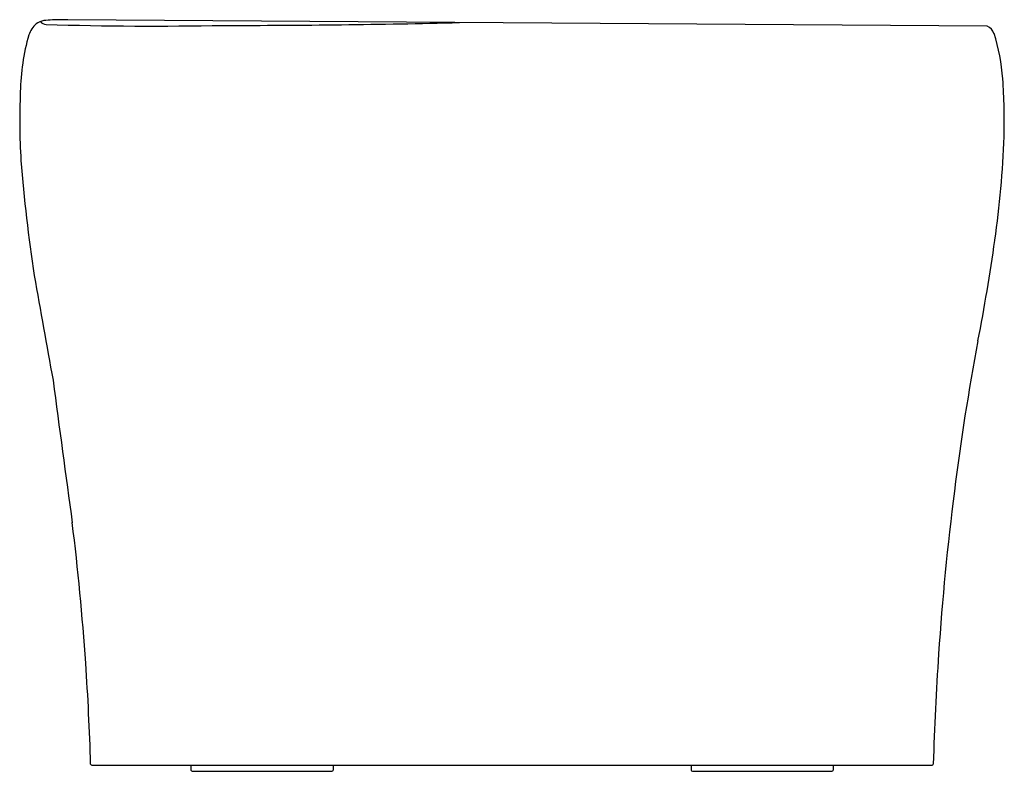
# Model space of a CAD drawing. Extents: x 2922.9 to 2954.3, y 158.7 to 182.7.
import ezdxf

# ---------------------------------------------------------------- set-up
doc = ezdxf.new("R2010")
doc.units = 0
doc.header["$LTSCALE"] = 0.64311
doc.layers.get('0').update_dxf_attribs({"color": 255, "linetype": 'CONTINUOUS'})
doc.layers.get('DEFPOINTS').update_dxf_attribs({"linetype": 'CONTINUOUS'})
doc.styles.get("Standard").update_dxf_attribs({"font": 'txt', "width": 0.8})

msp = doc.modelspace()

# ---------------------------------------------------------------- linework, layer by layer
for p, q in [((2924.409, 182.708), (2924.201, 182.71)), ((2953.724, 182.499), (2924.409, 182.708)), ((2925.18, 158.939), (2951.962, 158.939)), ((2928.339, 158.939), (2928.339, 158.781)), ((2932.867, 158.939), (2932.867, 158.781)), ((2944.284, 158.939), (2944.284, 158.781)), ((2948.812, 158.939), (2948.812, 158.781)), ((2928.379, 158.742), (2932.828, 158.742)), ((2944.324, 158.742), (2948.773, 158.742))]:
    msp.add_line(p, q)
for centre, radius, start, end in [((2923.702, 182.226), 0.457, 96.8326, 130.616), ((2924.263, 176.432), 6.278, 90.5623, 95.6225), ((2923.926, 181.972), 0.796, 130.9688, 161.7158), ((2923.728, 182.8), 0.241, 217.6911, 268.7521), ((2927.192, 297.013), 114.507, 268.2638, 271.08792), ((2929.575, 472.435), 289.908, 269.95877, 271.44738), ((2953.573, 182.145), 0.385, 19.1186, 66.8828), ((2929.915, 180.285), 7.017, 163.9744, 178.9938), ((2948.143, 180.406), 6.087, 3.9296, 17.8393), ((2937.903, 179.539), 16.363, 358.0441, 4.5013), ((2943.171, 179.504), 20.292, 177.4463, 183.6169), ((2923.404, 180.028), 30.87, 351.8912, 358.0566), ((2971.455, 181.983), 48.681, 184.4288, 188.7838), ((2889.377, 184.886), 65.242, 349.02708, 351.88198), ((3163.456, 215.932), 243.651, 189.77886, 190.57489), ((3028.231, 158.264), 76.141, 169.24888, 172.89674), ((3672.479, 269.617), 754.976, 187.489006, 187.837144), ((3040.563, 156.569), 88.589, 172.79529, 176.17095), ((2842.617, 156.569), 82.558, 3.90672, 7.0284), ((3041.677, 156.372), 89.713, 176.09288, 178.33773), ((2842.336, 156.545), 82.84, 1.68044, 3.90949), ((2925.18, 158.979), 0.0398, 185.9085, 269.554), ((2951.962, 158.979), 0.0397, 270.339, 354.2402), ((2928.379, 158.781), 0.0394, 180, 270), ((2932.828, 158.781), 0.0394, 270.003, 360), ((2944.324, 158.781), 0.0394, 180, 270), ((2948.773, 158.781), 0.0394, 270.003, 360)]:
    msp.add_arc(centre, radius, start, end)

# ---------------------------------------------------------------- texts
at = {"layer": 'DEFPOINTS'}
for tag, p, s in [('TRADENAME', (2938.572, 158.744), ''), ('MODELNUMBER', (2938.572, 158.745), 'K-EX31162T-MAT'), ('PRODUCT', (2938.572, 158.742), 'BATH')]:
    msp.add_attdef(tag, p, s, height=0.001, dxfattribs=at)

doc.saveas('drawing.dxf')
